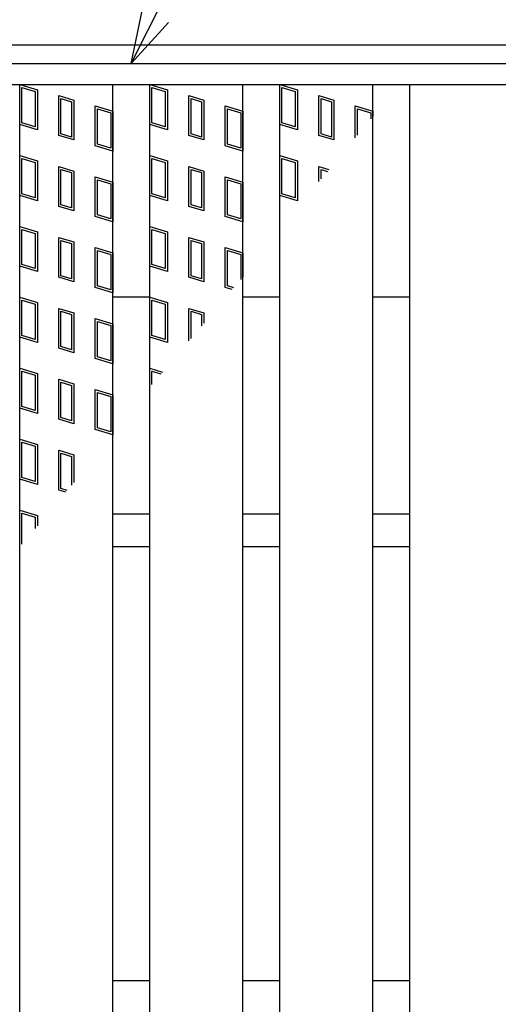
# Model space of a CAD drawing. Units: millimetres. Extents: x -182 to 173, y -128 to 105.
# Drawn here: x -110 to -97, y 28 to 55 of the extents above; entities that cross this region are included whole.
import ezdxf

# ---------------------------------------------------------------- set-up
doc = ezdxf.new("R2010")
doc.units = ezdxf.units.MM
doc.header["$LTSCALE"] = 0.25
for name, color, linetype in [('16', 7, 'Continuous'), ('17', 7, 'Continuous'), ('19', 7, 'Continuous'), ('22', 7, 'Continuous')]:
    doc.layers.add(name, color=color, linetype=linetype)

msp = doc.modelspace()

# ---------------------------------------------------------------- linework, layer by layer
at = {"layer": '16', "color": 3, "linetype": 'Continuous', "lineweight": 25}
for p, q in [((-126.975, 53.35), (-79.225, 53.35)), ((-126.975, 52.788), (-79.225, 52.788)), ((-109.537, -21.087), (-109.537, 52.788)), ((-109.537, 52.788), (-107.037, 52.788)), ((-107.037, -21.087), (-107.037, 52.788)), ((-106.05, -21.087), (-106.05, 52.788)), ((-106.05, 52.788), (-103.55, 52.788)), ((-103.55, -21.087), (-103.55, 52.788)), ((-102.563, -21.087), (-102.563, 52.788)), ((-102.563, 52.788), (-100.063, 52.788)), ((-100.063, -21.087), (-100.063, 52.788)), ((-99.075, -21.087), (-99.075, 52.788)), ((-99.075, 52.788), (-96.575, 52.788)), ((-107.037, 41.288), (-106.05, 41.288)), ((-103.55, 41.288), (-102.563, 41.288)), ((-100.063, 41.288), (-99.075, 41.288)), ((-107.037, 40.413), (-106.05, 40.413)), ((-103.55, 40.413), (-102.563, 40.413)), ((-100.063, 40.413), (-99.075, 40.413)), ((-107.037, 28.788), (-106.05, 28.788)), ((-103.55, 28.788), (-102.563, 28.788)), ((-100.063, 28.788), (-99.075, 28.788))]:
    msp.add_line(p, q, dxfattribs=at)
at = {"layer": '17', "color": 3, "linetype": 'Continuous', "lineweight": 25}
for p, q in [((-109.537, 52.788), (-109.062, 52.645)), ((-109.537, 51.719), (-109.537, 52.788)), ((-106.05, 52.788), (-105.575, 52.645)), ((-106.05, 51.719), (-106.05, 52.788)), ((-102.563, 52.788), (-102.087, 52.645)), ((-102.563, 51.719), (-102.563, 52.788)), ((-109.478, 52.708), (-109.122, 52.601)), ((-109.478, 51.763), (-109.478, 52.708)), ((-109.122, 52.601), (-109.122, 51.656)), ((-109.062, 52.645), (-109.062, 51.576)), ((-105.991, 52.708), (-105.634, 52.601)), ((-105.991, 51.763), (-105.991, 52.708)), ((-105.634, 52.601), (-105.634, 51.656)), ((-105.575, 52.645), (-105.575, 51.576)), ((-102.503, 52.708), (-102.147, 52.601)), ((-102.503, 51.763), (-102.503, 52.708)), ((-102.147, 52.601), (-102.147, 51.656)), ((-102.087, 52.645), (-102.087, 51.576)), ((-108.489, 52.492), (-108.086, 52.371)), ((-108.489, 51.423), (-108.489, 52.492)), ((-108.43, 52.412), (-108.145, 52.327)), ((-108.43, 51.467), (-108.43, 52.412)), ((-108.145, 52.327), (-108.145, 51.382)), ((-108.086, 52.371), (-108.086, 51.302)), ((-105.002, 52.492), (-104.598, 52.371)), ((-105.002, 51.423), (-105.002, 52.492)), ((-104.942, 52.412), (-104.657, 52.327)), ((-104.942, 51.467), (-104.942, 52.412)), ((-104.657, 52.327), (-104.657, 51.382)), ((-104.598, 52.371), (-104.598, 51.302)), ((-101.514, 52.492), (-101.111, 52.371)), ((-101.514, 51.423), (-101.514, 52.492)), ((-101.455, 52.412), (-101.17, 52.327)), ((-101.455, 51.467), (-101.455, 52.412)), ((-101.17, 52.327), (-101.17, 51.382)), ((-101.111, 52.371), (-101.111, 51.302)), ((-107.512, 52.218), (-107.037, 52.075)), ((-107.512, 51.149), (-107.512, 52.218)), ((-107.453, 52.138), (-107.097, 52.031)), ((-107.453, 51.193), (-107.453, 52.138)), ((-107.097, 52.031), (-107.097, 51.086)), ((-107.037, 52.075), (-107.037, 51.006)), ((-104.025, 52.218), (-103.55, 52.075)), ((-104.025, 51.149), (-104.025, 52.218)), ((-103.966, 52.138), (-103.609, 52.031)), ((-103.966, 51.193), (-103.966, 52.138)), ((-103.609, 52.031), (-103.609, 51.086)), ((-103.55, 52.075), (-103.55, 51.006)), ((-100.537, 52.218), (-100.063, 52.075)), ((-100.537, 51.358), (-100.537, 52.218)), ((-100.478, 52.138), (-100.122, 52.031)), ((-100.478, 51.43), (-100.478, 52.138)), ((-100.122, 52.031), (-100.122, 51.866)), ((-100.063, 52.075), (-100.063, 51.938)), ((-109.062, 51.576), (-109.537, 51.719)), ((-109.122, 51.656), (-109.478, 51.763)), ((-105.575, 51.576), (-106.05, 51.719)), ((-105.634, 51.656), (-105.991, 51.763)), ((-102.087, 51.576), (-102.563, 51.719)), ((-102.147, 51.656), (-102.503, 51.763)), ((-108.145, 51.382), (-108.43, 51.467)), ((-104.657, 51.382), (-104.942, 51.467)), ((-101.17, 51.382), (-101.455, 51.467)), ((-108.086, 51.302), (-108.489, 51.423)), ((-107.097, 51.086), (-107.453, 51.193)), ((-104.598, 51.302), (-105.002, 51.423)), ((-103.609, 51.086), (-103.966, 51.193)), ((-101.111, 51.302), (-101.514, 51.423)), ((-107.037, 51.006), (-107.512, 51.149)), ((-103.55, 51.006), (-104.025, 51.149)), ((-109.537, 50.888), (-109.062, 50.745)), ((-109.537, 49.819), (-109.537, 50.888)), ((-109.478, 50.808), (-109.122, 50.701)), ((-109.478, 49.863), (-109.478, 50.808)), ((-109.122, 50.701), (-109.122, 49.756)), ((-109.062, 50.745), (-109.062, 49.676)), ((-106.05, 50.888), (-105.575, 50.745)), ((-106.05, 49.819), (-106.05, 50.888)), ((-105.991, 50.808), (-105.634, 50.701)), ((-105.991, 49.863), (-105.991, 50.808)), ((-105.634, 50.701), (-105.634, 49.756)), ((-105.575, 50.745), (-105.575, 49.676)), ((-102.563, 50.888), (-102.087, 50.745)), ((-102.563, 49.819), (-102.563, 50.888)), ((-102.503, 50.808), (-102.147, 50.701)), ((-102.503, 49.863), (-102.503, 50.808)), ((-102.147, 50.701), (-102.147, 49.756)), ((-102.087, 50.745), (-102.087, 49.676)), ((-108.489, 50.592), (-108.086, 50.471)), ((-108.489, 49.523), (-108.489, 50.592)), ((-108.43, 50.512), (-108.145, 50.427)), ((-108.43, 49.567), (-108.43, 50.512)), ((-108.145, 50.427), (-108.145, 49.482)), ((-108.086, 50.471), (-108.086, 49.402)), ((-105.002, 50.592), (-104.598, 50.471)), ((-105.002, 49.523), (-105.002, 50.592)), ((-104.942, 50.512), (-104.657, 50.427)), ((-104.942, 49.567), (-104.942, 50.512)), ((-104.657, 50.427), (-104.657, 49.482)), ((-104.598, 50.471), (-104.598, 49.402)), ((-101.514, 50.592), (-101.243, 50.51)), ((-101.514, 50.189), (-101.514, 50.592)), ((-101.455, 50.512), (-101.285, 50.461)), ((-101.455, 50.259), (-101.455, 50.512)), ((-107.512, 50.318), (-107.037, 50.175)), ((-107.512, 49.249), (-107.512, 50.318)), ((-107.453, 50.238), (-107.097, 50.131)), ((-107.453, 49.293), (-107.453, 50.238)), ((-107.097, 50.131), (-107.097, 49.186)), ((-107.037, 50.175), (-107.037, 49.106)), ((-104.025, 50.318), (-103.55, 50.175)), ((-104.025, 49.249), (-104.025, 50.318)), ((-103.966, 50.238), (-103.609, 50.131)), ((-103.966, 49.293), (-103.966, 50.238)), ((-103.609, 50.131), (-103.609, 49.186)), ((-103.55, 50.175), (-103.55, 49.106)), ((-109.122, 49.756), (-109.478, 49.863)), ((-105.634, 49.756), (-105.991, 49.863)), ((-102.147, 49.756), (-102.503, 49.863)), ((-109.062, 49.676), (-109.537, 49.819)), ((-105.575, 49.676), (-106.05, 49.819)), ((-102.087, 49.676), (-102.563, 49.819)), ((-108.086, 49.402), (-108.489, 49.523)), ((-108.145, 49.482), (-108.43, 49.567)), ((-104.598, 49.402), (-105.002, 49.523)), ((-104.657, 49.482), (-104.942, 49.567)), ((-107.037, 49.106), (-107.512, 49.249)), ((-107.097, 49.186), (-107.453, 49.293)), ((-103.55, 49.106), (-104.025, 49.249)), ((-103.609, 49.186), (-103.966, 49.293)), ((-109.537, 48.988), (-109.062, 48.845)), ((-109.537, 47.919), (-109.537, 48.988)), ((-109.478, 48.908), (-109.122, 48.801)), ((-109.478, 47.963), (-109.478, 48.908)), ((-109.122, 48.801), (-109.122, 47.856)), ((-109.062, 48.845), (-109.062, 47.776)), ((-106.05, 48.988), (-105.575, 48.845)), ((-106.05, 47.919), (-106.05, 48.988)), ((-105.991, 48.908), (-105.634, 48.801)), ((-105.991, 47.963), (-105.991, 48.908)), ((-105.634, 48.801), (-105.634, 47.856)), ((-105.575, 48.845), (-105.575, 47.776)), ((-108.489, 48.692), (-108.086, 48.571)), ((-108.489, 47.623), (-108.489, 48.692)), ((-108.43, 48.612), (-108.145, 48.527)), ((-108.43, 47.667), (-108.43, 48.612)), ((-108.086, 48.571), (-108.086, 47.502)), ((-105.002, 48.692), (-104.598, 48.571)), ((-105.002, 47.623), (-105.002, 48.692)), ((-104.942, 48.612), (-104.657, 48.527)), ((-104.942, 47.667), (-104.942, 48.612)), ((-104.598, 48.571), (-104.598, 47.502)), ((-108.145, 48.527), (-108.145, 47.582)), ((-107.512, 48.418), (-107.037, 48.275)), ((-107.512, 47.349), (-107.512, 48.418)), ((-107.453, 48.338), (-107.097, 48.231)), ((-107.453, 47.393), (-107.453, 48.338)), ((-107.037, 48.275), (-107.037, 47.206)), ((-104.657, 48.527), (-104.657, 47.582)), ((-104.025, 48.418), (-103.55, 48.275)), ((-104.025, 47.349), (-104.025, 48.418)), ((-103.966, 48.338), (-103.609, 48.231)), ((-103.966, 47.393), (-103.966, 48.338)), ((-103.55, 48.275), (-103.55, 47.634)), ((-107.097, 48.231), (-107.097, 47.286)), ((-103.609, 48.231), (-103.609, 47.564)), ((-109.062, 47.776), (-109.537, 47.919)), ((-109.122, 47.856), (-109.478, 47.963)), ((-105.575, 47.776), (-106.05, 47.919)), ((-105.634, 47.856), (-105.991, 47.963)), ((-108.086, 47.502), (-108.489, 47.623)), ((-108.145, 47.582), (-108.43, 47.667)), ((-104.598, 47.502), (-105.002, 47.623)), ((-104.657, 47.582), (-104.942, 47.667)), ((-107.037, 47.206), (-107.512, 47.349)), ((-107.097, 47.286), (-107.453, 47.393)), ((-103.839, 47.293), (-104.025, 47.349)), ((-103.797, 47.342), (-103.966, 47.393)), ((-109.537, 47.088), (-109.062, 46.945)), ((-109.537, 46.019), (-109.537, 47.088)), ((-109.478, 47.008), (-109.122, 46.901)), ((-109.478, 46.063), (-109.478, 47.008)), ((-106.05, 47.088), (-105.575, 46.945)), ((-106.05, 46.019), (-106.05, 47.088)), ((-105.991, 47.008), (-105.634, 46.901)), ((-105.991, 46.063), (-105.991, 47.008)), ((-109.122, 46.901), (-109.122, 45.956)), ((-109.062, 46.945), (-109.062, 45.876)), ((-108.489, 46.792), (-108.086, 46.671)), ((-108.489, 45.723), (-108.489, 46.792)), ((-108.43, 46.712), (-108.145, 46.627)), ((-108.43, 45.767), (-108.43, 46.712)), ((-105.634, 46.901), (-105.634, 45.956)), ((-105.575, 46.945), (-105.575, 45.876)), ((-105.002, 45.918), (-105.002, 46.792)), ((-105.002, 46.792), (-104.598, 46.671)), ((-104.942, 45.988), (-104.942, 46.712)), ((-104.942, 46.712), (-104.657, 46.627)), ((-108.145, 46.627), (-108.145, 45.682)), ((-108.086, 46.671), (-108.086, 45.602)), ((-107.512, 46.518), (-107.037, 46.375)), ((-107.512, 45.449), (-107.512, 46.518)), ((-107.453, 46.438), (-107.097, 46.331)), ((-107.453, 45.493), (-107.453, 46.438)), ((-104.657, 46.627), (-104.657, 46.325)), ((-104.598, 46.671), (-104.598, 46.395)), ((-107.097, 46.331), (-107.097, 45.386)), ((-107.037, 46.375), (-107.037, 45.306)), ((-109.062, 45.876), (-109.537, 46.019)), ((-109.122, 45.956), (-109.478, 46.063)), ((-105.575, 45.876), (-106.05, 46.019)), ((-105.634, 45.956), (-105.991, 46.063)), ((-108.086, 45.602), (-108.489, 45.723)), ((-108.145, 45.682), (-108.43, 45.767)), ((-107.037, 45.306), (-107.512, 45.449)), ((-107.097, 45.386), (-107.453, 45.493)), ((-109.537, 45.188), (-109.062, 45.045)), ((-109.537, 44.119), (-109.537, 45.188)), ((-109.478, 45.108), (-109.122, 45.001)), ((-109.478, 44.163), (-109.478, 45.108)), ((-106.05, 45.188), (-105.706, 45.084)), ((-106.05, 44.678), (-106.05, 45.188)), ((-105.991, 45.108), (-105.748, 45.035)), ((-105.991, 44.748), (-105.991, 45.108)), ((-109.122, 45.001), (-109.122, 44.056)), ((-109.062, 45.045), (-109.062, 43.976)), ((-108.489, 44.892), (-108.086, 44.771)), ((-108.489, 43.823), (-108.489, 44.892)), ((-108.43, 44.812), (-108.145, 44.727)), ((-108.43, 43.867), (-108.43, 44.812)), ((-108.145, 44.727), (-108.145, 43.782)), ((-108.086, 44.771), (-108.086, 43.702)), ((-107.512, 44.618), (-107.037, 44.475)), ((-107.512, 43.549), (-107.512, 44.618)), ((-107.453, 44.538), (-107.097, 44.431)), ((-107.453, 43.593), (-107.453, 44.538)), ((-107.097, 44.431), (-107.097, 43.486)), ((-107.037, 44.475), (-107.037, 43.406)), ((-109.062, 43.976), (-109.537, 44.119)), ((-109.122, 44.056), (-109.478, 44.163)), ((-108.086, 43.702), (-108.489, 43.823)), ((-108.145, 43.782), (-108.43, 43.867)), ((-107.037, 43.406), (-107.512, 43.549)), ((-107.097, 43.486), (-107.453, 43.593)), ((-109.537, 43.288), (-109.062, 43.145)), ((-109.537, 42.219), (-109.537, 43.288)), ((-109.478, 43.208), (-109.122, 43.101)), ((-109.478, 42.263), (-109.478, 43.208)), ((-109.122, 43.101), (-109.122, 42.156)), ((-109.062, 43.145), (-109.062, 42.076)), ((-108.489, 42.992), (-108.086, 42.871)), ((-108.489, 41.923), (-108.489, 42.992)), ((-108.43, 42.912), (-108.145, 42.827)), ((-108.43, 41.967), (-108.43, 42.912)), ((-108.145, 42.827), (-108.145, 42.053)), ((-108.086, 42.871), (-108.086, 42.123)), ((-109.062, 42.076), (-109.537, 42.219)), ((-109.122, 42.156), (-109.478, 42.263)), ((-108.261, 41.916), (-108.43, 41.967)), ((-108.302, 41.867), (-108.489, 41.923)), ((-109.537, 41.388), (-109.062, 41.245)), ((-109.537, 40.407), (-109.537, 41.388)), ((-109.478, 41.308), (-109.122, 41.201)), ((-109.478, 40.477), (-109.478, 41.308)), ((-109.122, 41.201), (-109.122, 40.898)), ((-109.062, 41.245), (-109.062, 40.968))]:
    msp.add_line(p, q, dxfattribs=at)
at = {"layer": '19', "color": 6, "linetype": 'Continuous', "lineweight": 25}
for p, q in [((-129.225, 53.85), (-76.975, 53.85)), ((-107.037, 47.1), (-106.05, 47.1)), ((-103.55, 47.1), (-102.563, 47.1)), ((-100.063, 47.1), (-99.075, 47.1))]:
    msp.add_line(p, q, dxfattribs=at)
at = {"layer": '22', "color": 4, "linetype": 'Continuous', "lineweight": 25}
for q in [(-96.825, 72.788), (-106.244, 54.81), (-105.544, 54.45)]:
    msp.add_line((-106.544, 53.35), q, dxfattribs=at)

doc.saveas('drawing.dxf')
